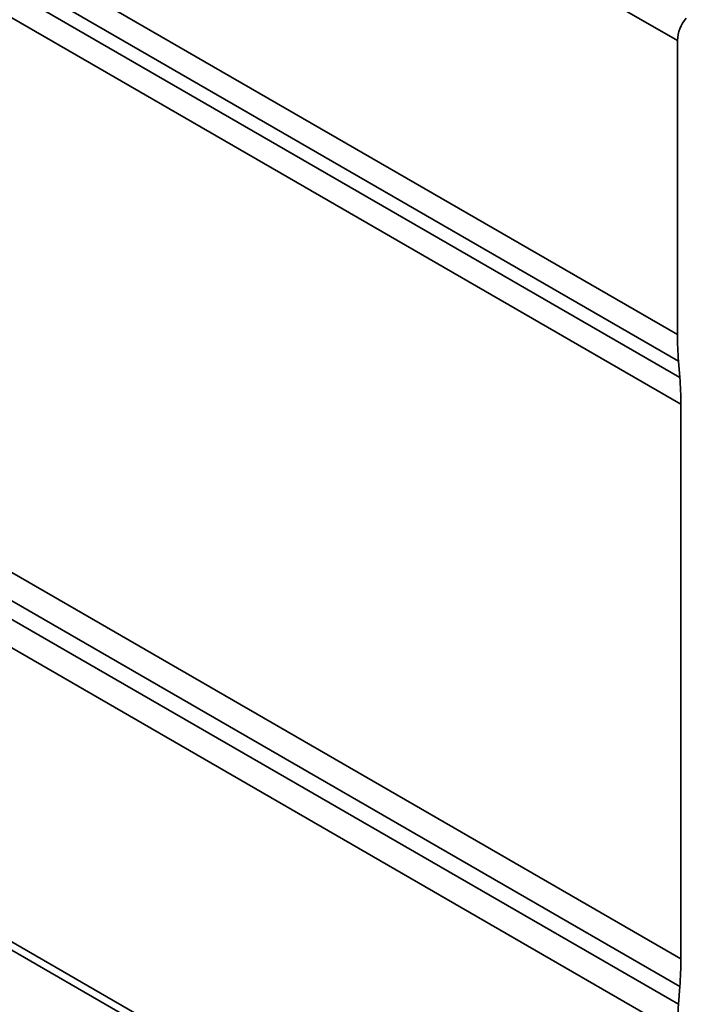
# Model space of a CAD drawing. Units: millimetres. Extents: x 10 to 410, y 10 to 268.
# Drawn here: x 50 to 51, y 232 to 234 of the extents above; entities that cross this region are included whole.
import ezdxf

# ---------------------------------------------------------------- set-up
doc = ezdxf.new("R2010")
doc.units = ezdxf.units.MM

msp = doc.modelspace()

# ---------------------------------------------------------------- linework, layer by layer
at = {"color": 8, "linetype": 'Continuous', "lineweight": 35}
for p, q in [((51.3158, 233.8043), (48.5612, 235.3945)), ((51.3158, 233.2063), (48.5506, 234.8027)), ((48.5496, 234.7503), (51.318, 233.1521)), ((48.5491, 234.7192), (51.3207, 233.1192)), ((51.3229, 233.065), (48.5482, 234.6668)), ((48.5282, 233.5499), (51.3229, 231.9366)), ((51.3207, 231.8799), (48.5272, 233.4926)), ((51.318, 231.8438), (48.5265, 233.4553)), ((51.3158, 231.7871), (48.5255, 233.398)), ((51.3158, 231.1892), (48.5149, 232.8061))]:
    msp.add_line(p, q, dxfattribs=at)
at = {"color": 7, "linetype": 'Continuous', "lineweight": 35}
for p, q in [((51.3158, 233.2063), (51.3158, 233.8043)), ((51.318, 233.1521), (51.3207, 233.1192)), ((51.3229, 233.065), (51.3229, 231.9366)), ((48.5146, 232.7893), (51.3262, 231.1663)), ((51.3207, 231.8799), (51.318, 231.8438))]:
    msp.add_line(p, q, dxfattribs=at)
for centre, radius, start, end in [((51.3925, 233.8008), 0.0767, 140.2279, 177.3607), ((51.9754, 233.2057), 0.6596, 179.9455, 184.6578), ((50.6633, 233.0656), 0.6596, 359.9455, 4.6578), ((50.5674, 231.9372), 0.7555, 355.6482, 359.9524), ((52.0713, 231.7865), 0.7555, 175.6482, 179.9524)]:
    msp.add_arc(centre, radius, start, end, dxfattribs=at)

doc.saveas('drawing.dxf')
